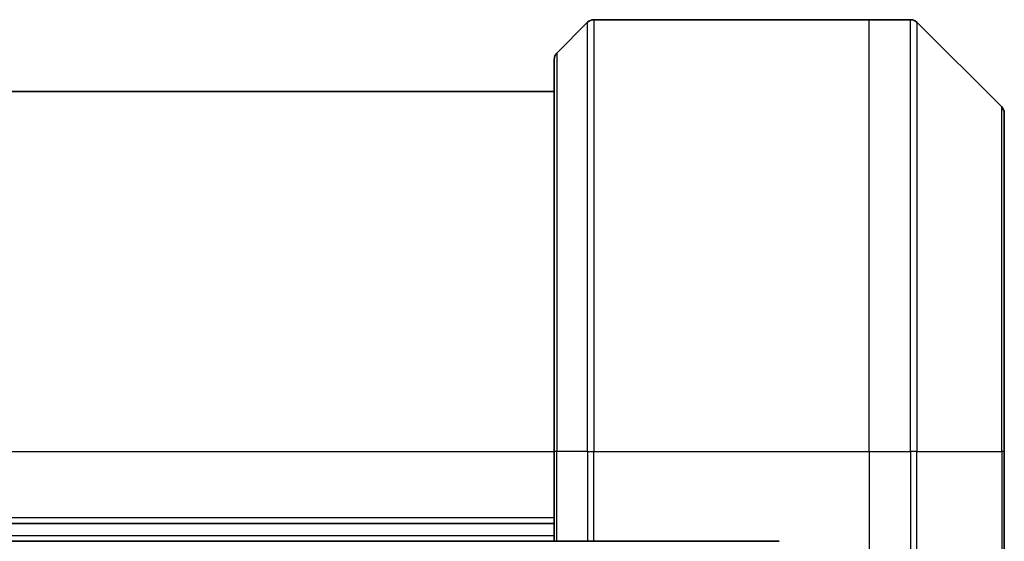
# Model space of a CAD drawing. Units: millimetres. Extents: x -2276 to 6972, y 44 to 1730.
# Drawn here: x 1986 to 2040, y 905 to 934 of the extents above; entities that cross this region are included whole.
import ezdxf

# ---------------------------------------------------------------- set-up
doc = ezdxf.new("R2010")
doc.units = ezdxf.units.MM
doc.header["$LTSCALE"] = 5.5
doc.layers.add('Visible (ISO)', color=7, linetype='Continuous', lineweight=35)
doc.layers.add('Visible Narrow (ISO)', color=7, linetype='Continuous', lineweight=25)

msp = doc.modelspace()

# ---------------------------------------------------------------- linework, layer by layer
at = {"layer": 'Visible (ISO)'}
for p, q in [((2017.2487, 933.3692), (2015.5416, 931.6621)), ((2017.6022, 933.5157), (2032.8951, 933.5157)), ((2032.8951, 933.5157), (2035.188, 933.5157)), ((2040.2487, 928.6621), (2035.5416, 933.3692)), ((2015.3951, 909.5157), (2015.3951, 931.3085)), ((2015.3951, 929.5157), (1876.3951, 929.5157)), ((2040.3951, 928.3085), (2040.3951, 909.5157)), ((2015.3951, 909.5157), (2015.3951, 904.5157)), ((2040.3951, 891.5157), (2040.3951, 909.5157)), ((2015.3951, 905.5157), (1876.3951, 905.5157)), ((1876.3951, 904.5157), (2015.3951, 904.5157)), ((2015.5416, 904.5157), (2015.3951, 904.5157)), ((2015.5416, 904.5157), (2017.2487, 904.5157)), ((2017.6022, 904.5157), (2017.2487, 904.5157)), ((2027.8951, 904.5157), (2017.6022, 904.5157))]:
    msp.add_line(p, q, dxfattribs=at)
for centre, start, end in [((2017.6022, 933.0157), 90, 135), ((2035.188, 933.0157), 45, 90), ((2015.8951, 931.3085), 135, 180), ((2039.8951, 928.3085), 0, 45)]:
    msp.add_arc(centre, 0.5, start, end, dxfattribs=at)
at = {"layer": 'Visible Narrow (ISO)'}
for p, q in [((2017.2487, 909.5157), (2017.2487, 933.3692)), ((2017.6022, 933.5157), (2017.6022, 909.5157)), ((2032.8951, 909.5157), (2032.8951, 933.5157)), ((2035.188, 909.5157), (2035.188, 933.5157)), ((2035.5416, 933.3692), (2035.5416, 909.5157)), ((2015.5416, 931.6621), (2015.5416, 909.5157)), ((2040.2487, 909.5157), (2040.2487, 928.6621)), ((1876.3951, 909.5157), (2015.3951, 909.5157)), ((2015.5416, 909.5157), (2015.3951, 909.5157)), ((2015.5416, 904.5157), (2015.5416, 909.5157)), ((2017.2487, 909.5157), (2015.5416, 909.5157)), ((2017.2487, 909.5157), (2017.6022, 909.5157)), ((2017.2487, 909.5157), (2017.2487, 904.5157)), ((2017.6022, 909.5157), (2032.8951, 909.5157)), ((2017.6022, 904.5157), (2017.6022, 909.5157)), ((2032.8951, 909.5157), (2032.8951, 891.5157)), ((2032.8951, 909.5157), (2035.188, 909.5157)), ((2035.188, 909.5157), (2035.188, 891.5157)), ((2035.5416, 909.5157), (2035.188, 909.5157)), ((2035.5416, 891.5157), (2035.5416, 909.5157)), ((2035.5416, 909.5157), (2040.2487, 909.5157)), ((2040.3951, 909.5157), (2040.2487, 909.5157)), ((2040.2487, 909.5157), (2040.2487, 891.5157)), ((2015.3951, 905.8157), (1876.3951, 905.8157)), ((2015.3951, 904.8157), (1876.3951, 904.8157))]:
    msp.add_line(p, q, dxfattribs=at)

doc.saveas('drawing.dxf')
